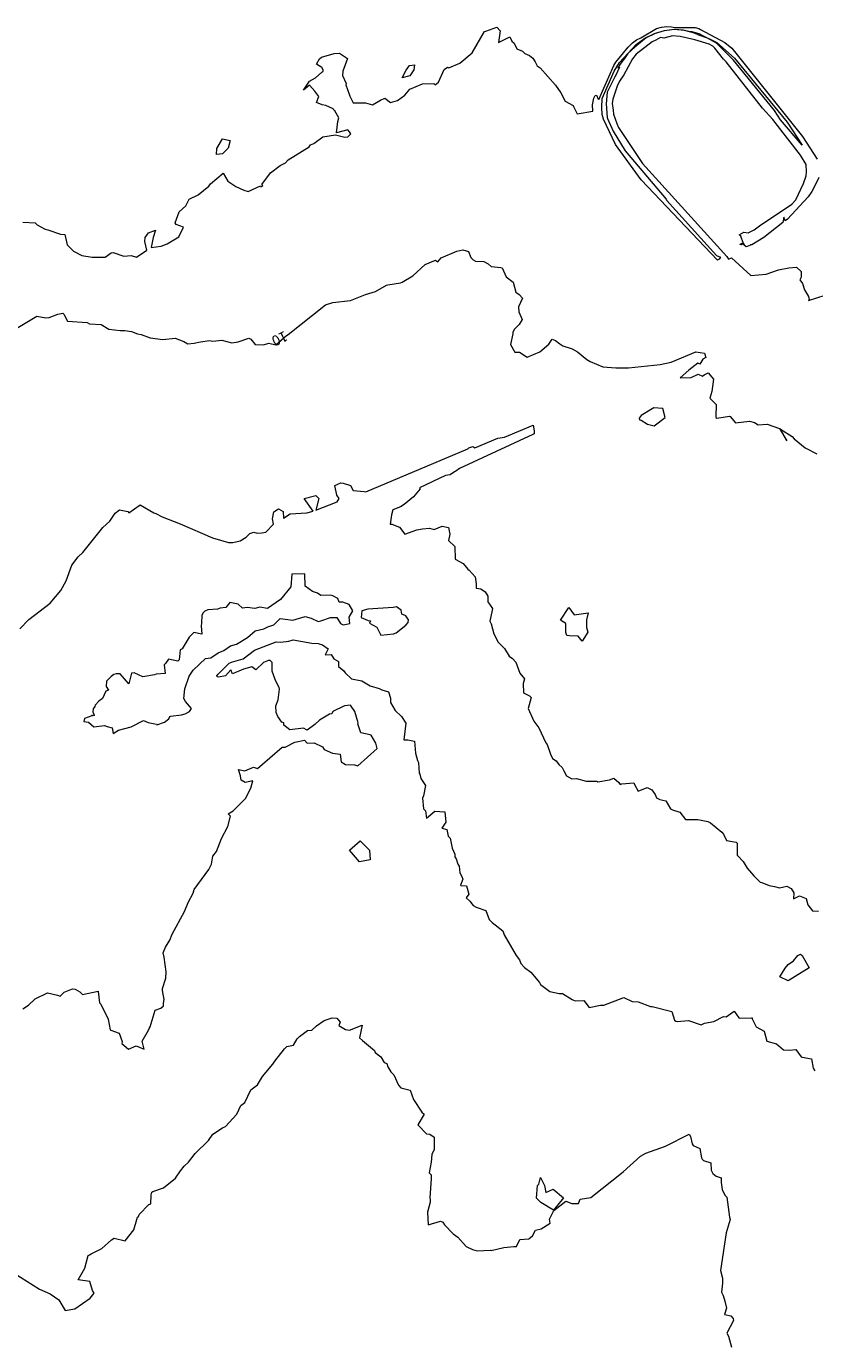
# Model space of a CAD drawing. Units: metres. Extents: x 316247 to 329008, y 384967 to 403320.
# Drawn here: x 320723 to 321351, y 400896 to 401947 of the extents above; entities that cross this region are included whole.
import ezdxf

# ---------------------------------------------------------------- set-up
doc = ezdxf.new("R2010")
doc.units = ezdxf.units.M
doc.header["$LTSCALE"] = 0.00508
doc.layers.add('#2_AD-hlin 10m', color=7, linetype='Continuous', lineweight=18, true_color=0x0000dd)
doc.layers.add('#2_AD-hlin 2m', color=7, linetype='Continuous', lineweight=5, true_color=0x555555)
doc.layers.add('#2_AD-hlin texti', color=7, linetype='Continuous', lineweight=5)
doc.styles.add('Lucida Grande', font='txt')

msp = doc.modelspace()

# ---------------------------------------------------------------- linework, layer by layer
at = {"layer": '#2_AD-hlin 10m', "flags": 128}
for points in [[(321195.5, 401914.5), (321192.8, 401908.3), (321192.1, 401907.4), (321185.9, 401894.7), (321185.1, 401885.4), (321185.7, 401874.6), (321186, 401873.7), (321190.7, 401863.6), (321200.2, 401848), (321232.8, 401809.5), (321233, 401808.8), (321272.9, 401764.7), (321276, 401763.2), (321274.9, 401761.6), (321273.8, 401761.3), (321273.7, 401760.8), (321213, 401824.9), (321192.4, 401853.1), (321183, 401873.3), (321181.9, 401876.8), (321181.5, 401882.6), (321181.8, 401889.6), (321191.3, 401911.5), (321195.5, 401918.4), (321209, 401932.7), (321215.7, 401937.8), (321223.6, 401941.5), (321231.4, 401943.7), (321239.4, 401944.9), (321246.4, 401944.4), (321251.8, 401943), (321253.3, 401943), (321259.7, 401941.2), (321260.7, 401940.5), (321273.1, 401934.4), (321287.3, 401921.9), (321329.2, 401870.8), (321341, 401852.6), (321323.8, 401872.6), (321319, 401880.2), (321286.3, 401920.3), (321272.9, 401933.7), (321265.7, 401937.7), (321258.8, 401940), (321255.3, 401941.6), (321247.3, 401943.9), (321239.1, 401944.6), (321231.3, 401943.5), (321224, 401941.4), (321216.8, 401937.9), (321207.7, 401930.6), (321202.3, 401925.4), (321199.7, 401921.5), (321196.6, 401917.9), (321194.4, 401914.2), (321195.5, 401914.5)], [(320692.1, 401692.8), (320731.7, 401716.3), (320739, 401715), (320741.7, 401715.2), (320748.5, 401717.9), (320752.4, 401718.7), (320753.3, 401718), (320756.1, 401712.3), (320771.8, 401711.2), (320773.7, 401710.2), (320783.1, 401709.7), (320789.2, 401705.9), (320798, 401704.8), (320801.9, 401705), (320807, 401704), (320811.9, 401702.3), (320814.8, 401701.8), (320822, 401699.1), (320832, 401697.7), (320842, 401698.7), (320848.7, 401696.1), (320852, 401694.2), (320857.1, 401694.7), (320862, 401696), (320869.2, 401697), (320872, 401696.4), (320879.1, 401697.1), (320887.1, 401695.1), (320892, 401695.8), (320900.5, 401698.8), (320902, 401698), (320905.5, 401693.8), (320912.1, 401693.6), (320916.4, 401694.9), (320922.1, 401693.5), (320930.4, 401700.8), (320931.9, 401701.6), (320961.6, 401725.4), (320967.3, 401727.1), (320981.5, 401728.8), (320993.3, 401733.6), (321001.4, 401736.1), (321010.2, 401740.9), (321011.3, 401741.2), (321021.3, 401743), (321022.5, 401743.5), (321031.2, 401748.4), (321041, 401757.6), (321049.1, 401760.8), (321051, 401759.6), (321053.6, 401762.7), (321066.1, 401768.2), (321070.9, 401769.1), (321075.5, 401767.7), (321077.3, 401763.1), (321079, 401761.2), (321081, 401760.1), (321087.6, 401759.8), (321091, 401758.1), (321093.5, 401755.8), (321101.1, 401755.1), (321102.3, 401754.7), (321105.4, 401747.7), (321110.9, 401743.3), (321113.1, 401735.4), (321115.7, 401733.7), (321118.4, 401730.7), (321115.2, 401723.7), (321115.5, 401719.9), (321118.2, 401713.7), (321115.8, 401709.6), (321111.9, 401705.9), (321110.6, 401703.7), (321110.6, 401702.3), (321108.8, 401693.7), (321112.2, 401687.7), (321116, 401687.6), (321122.2, 401683.6), (321132.2, 401687.9), (321139.4, 401694.1), (321142, 401698), (321144.7, 401696.9), (321148.1, 401694.2), (321150.6, 401692.8), (321158, 401690.3), (321162.2, 401688), (321169.5, 401681.8), (321172.3, 401680.2), (321182.3, 401676.1), (321192.6, 401675.2), (321202.9, 401675.1), (321228, 401677.8), (321236.8, 401679.6), (321256.5, 401687.8), (321263.2, 401686.9), (321264.3, 401683.5), (321261.9, 401682.2), (321259.7, 401678), (321258, 401678.9), (321250.8, 401673.4), (321243.9, 401667.1), (321252.7, 401667.4), (321258.3, 401670.2), (321261.8, 401668.5), (321263, 401669.6), (321266.3, 401671.2), (321270.5, 401666.2), (321269.1, 401656.2), (321267.5, 401650.9), (321272.6, 401646), (321272.2, 401636.2), (321272.4, 401635.6), (321273, 401635.2), (321283.3, 401636.7), (321283.7, 401636.4), (321287.9, 401631.3), (321299.2, 401632.8), (321303, 401631.7), (321306.1, 401629.7), (321313.1, 401630.4), (321322.9, 401626.8), (321328.8, 401617), (321323.9, 401626.3), (321333.2, 401620.4), (321334.8, 401618.7), (321343.4, 401611.5), (321352.8, 401606.8)], [(321211.6, 401633.9), (321213, 401633.4), (321217.9, 401630.2), (321223.1, 401629.1), (321232, 401635.6), (321230.2, 401642.9), (321222.9, 401643.3), (321213, 401637.3), (321211.4, 401635.2), (321211.6, 401633.9)]]:
    msp.add_lwpolyline(points, dxfattribs=at)
at = {"layer": '#2_AD-hlin 2m', "flags": 128}
for points in [[(320720.5, 401791.2), (320730.5, 401790.6), (320732, 401789.1), (320734.3, 401787.7), (320738.4, 401785.6), (320740.6, 401785.1), (320750.7, 401781.6), (320754, 401781.3), (320755.9, 401773.1), (320760.9, 401768.1), (320767.5, 401764.7), (320775.8, 401763.2), (320786.1, 401763.3), (320790.9, 401766.8), (320792.6, 401766.9), (320800.9, 401764.2), (320806.8, 401764.7), (320811, 401763.2), (320819.4, 401769), (320817.7, 401775.9), (320817.9, 401779), (320820.6, 401782.7), (320826.2, 401784.7), (320824.4, 401779.1), (320822.7, 401770.9), (320830.8, 401772.1), (320835.4, 401773.9), (320844.9, 401779.4), (320848.4, 401787.3), (320842.7, 401789.4), (320841.9, 401790.7), (320845.2, 401799.4), (320850.3, 401804.3), (320852.9, 401809.6), (320860.2, 401813), (320868.8, 401819.8), (320870, 401821.7), (320880.1, 401830.2), (320883.8, 401823.9), (320890.1, 401819.6), (320896.6, 401816.7), (320900.1, 401815.7), (320909.7, 401820.1), (320910.1, 401819.4), (320911.8, 401820.5), (320910.8, 401821.3), (320917.7, 401830.6), (320925.5, 401836.4), (320929.8, 401838.5), (320931.9, 401840.8), (320948.6, 401851.1), (320949.5, 401852.8), (320952.3, 401853.9), (320959.4, 401859.2), (320969.4, 401860.7), (320976.9, 401859), (320979.4, 401859.1), (320981.8, 401861.6), (320980.8, 401863), (320979.3, 401864.7), (320970.3, 401862.3), (320971.4, 401871.4), (320972.2, 401874.4), (320969.1, 401879.9), (320968.1, 401880.4), (320967.8, 401881.4), (320961.8, 401884), (320959, 401884.5), (320954.5, 401886.6), (320956.2, 401891.2), (320953.1, 401895.4), (320948.8, 401900.4), (320944, 401896.2), (320948.7, 401903.5), (320953.7, 401906.2), (320958.6, 401910.7), (320959.6, 401911.2), (320959.7, 401912.4), (320958.6, 401914.4), (320954.4, 401917.1), (320956.9, 401921.2), (320958.4, 401922.5), (320968.4, 401925.4), (320972.7, 401925.8), (320979.2, 401921.6), (320975.4, 401911.5), (320975.2, 401908.1), (320978, 401901.5), (320977.8, 401900.6), (320980.5, 401893.2), (320980.9, 401891.6), (320983.6, 401886.2), (320993.5, 401886.3), (320999, 401884.6), (321005.3, 401888.3), (321008.9, 401889.9), (321013.4, 401886.5), (321019, 401888.2), (321024.6, 401892.3), (321028.8, 401897.2), (321038.8, 401901.4), (321047.7, 401901.6), (321048.8, 401900.5), (321051.4, 401902.7), (321056.1, 401912.8), (321058.6, 401914.7), (321059.8, 401914.1), (321068.5, 401917.7), (321078.4, 401926.1), (321088.1, 401943.1), (321089.2, 401943.3), (321098, 401946.5), (321100.7, 401943.5), (321099.2, 401934.4), (321108.2, 401938.8), (321110, 401935.4), (321111.7, 401933.7), (321113.8, 401929.2), (321118.4, 401927.3), (321120.2, 401925.6), (321123.9, 401923.9), (321126.5, 401921.9), (321128.5, 401918.9), (321130.2, 401915.6), (321132.5, 401914), (321144.8, 401900.2), (321148.9, 401894.3), (321152.3, 401887.6), (321158.8, 401884.1), (321159.1, 401883.2), (321162, 401877.4), (321174.5, 401879.5), (321174.1, 401884.5), (321175.2, 401890), (321176.2, 401892.1), (321177.4, 401892.4), (321178.7, 401889.1), (321179, 401889.3), (321179.2, 401888.8), (321191.1, 401915.9), (321192.7, 401918.6), (321202.4, 401930.6), (321205.9, 401933.9), (321209.2, 401936.4), (321212.6, 401938), (321225, 401945.4), (321229, 401946.5), (321233.2, 401947.1), (321236.9, 401946.8), (321239.7, 401946.1), (321255.9, 401946.2), (321258.8, 401945.4), (321260, 401944.6), (321279.5, 401934.2), (321285, 401929.7), (321341.2, 401859.4), (321352.9, 401841.4)], [(321354.3, 401826.8), (321350.4, 401818.4), (321348.8, 401815.6), (321345.8, 401811.4), (321329.3, 401793.7), (321327.4, 401792.2), (321326.4, 401795.3), (321325.6, 401790.8), (321310.5, 401779.1), (321301.1, 401773.2), (321299.9, 401773.1), (321299.4, 401772.7), (321296.5, 401771.6), (321293.6, 401773.8), (321292.6, 401773.1), (321291.4, 401773.3), (321293.1, 401774.4), (321293.3, 401774.2), (321295.2, 401773.1), (321294.1, 401774.6), (321292.1, 401780.1), (321290.8, 401781), (321294.7, 401783.1), (321298.1, 401782.8), (321302.7, 401785), (321307, 401788.3), (321332.7, 401805.4), (321336, 401809.1), (321342.2, 401822), (321344.2, 401828.1), (321344.6, 401831.2), (321344.1, 401837.1), (321339.6, 401844.6), (321317.8, 401872.9), (321309.4, 401882.1), (321280.6, 401918.9), (321278.5, 401921), (321271.5, 401929.8), (321269.8, 401931.4), (321267, 401932.9), (321255.6, 401936.5), (321243.8, 401939.1), (321237.8, 401939.6), (321230.9, 401937.6), (321228.3, 401938.2), (321224.6, 401936.1), (321221.6, 401934.9), (321209, 401924.9), (321205.9, 401921.3), (321199, 401908.4), (321195.6, 401903.4), (321193.7, 401899.5), (321190.2, 401889.1), (321189.9, 401885.8), (321190.7, 401880.4), (321190.9, 401877.3), (321193.5, 401869.7), (321194.9, 401866.7), (321213.8, 401837.8), (321281.1, 401763.8), (321282.4, 401761.8), (321284.9, 401762.7), (321300.1, 401748.8), (321312.4, 401749.8), (321322.1, 401753.3), (321330.5, 401754.9), (321336.5, 401755.4), (321340.3, 401751.9), (321340.2, 401747.3), (321339.2, 401745.2), (321341.3, 401742.4), (321342.9, 401737.3), (321346.1, 401732), (321346.5, 401729.5), (321346.2, 401728.8), (321359.4, 401733)], [(321028.7, 401907.7), (321022.5, 401906.1), (321025.8, 401912.3), (321028.5, 401916), (321032.5, 401916.4), (321032, 401912.4), (321028.7, 401907.7)], [(320885.7, 401856.3), (320884, 401850), (320879.6, 401845.6), (320874.8, 401845.1), (320875.1, 401849.9), (320879.5, 401857.6), (320885.7, 401856.3)], [(320718.3, 401467.4), (320725.5, 401474.8), (320742.3, 401487.8), (320750.9, 401497.9), (320755, 401505.5), (320759.7, 401518.1), (320764.7, 401524.6), (320768.4, 401528.2), (320784.4, 401548), (320789.8, 401553), (320794.2, 401559.5), (320797.7, 401562.2), (320804.2, 401560.8), (320805, 401559.6), (320814.1, 401566), (320824.8, 401559.8), (320826.6, 401559.1), (320831.5, 401556.5), (320845.8, 401551), (320871.7, 401539.8), (320884.4, 401536.2), (320887.8, 401536), (320893.7, 401537.4), (320898.4, 401540.3), (320901.4, 401543.3), (320904.4, 401544.3), (320907.1, 401543.6), (320911, 401543.7), (320914, 401544.2), (320920.2, 401550.6), (320919.5, 401555), (320920.5, 401560.6), (320924.1, 401563), (320927.8, 401560.7), (320928.2, 401555.4), (320933.5, 401558.8), (320946.8, 401559.8), (320951.7, 401561.1), (320944.5, 401571), (320954, 401573.5), (320956.2, 401571.2), (320954, 401561.7), (320970.9, 401568.4), (320972.5, 401571), (320970.7, 401573.8), (320969.1, 401581.4), (320973.8, 401583.7), (320975.7, 401583.4), (320981.5, 401581.6), (320983.7, 401577.5), (320992.3, 401576.7), (320993.6, 401576.3), (321075, 401610.7), (321075.6, 401611.4), (321078.8, 401612.4), (321080.5, 401611.6), (321098.8, 401619.2), (321104.2, 401620), (321126.9, 401629.4), (321127.7, 401625.1), (321127.7, 401622.7), (321126.7, 401622.2), (321068.3, 401595.1), (321065.3, 401592.9), (321064.2, 401592.4), (321060.8, 401589.9), (321057.2, 401589.5), (321036.4, 401579.5), (321036.8, 401578.9), (321031.7, 401572.4), (321024.1, 401566.3), (321021.2, 401564.6), (321015.2, 401562.1), (321014.2, 401558), (321013.1, 401550.8), (321014.3, 401550.7), (321020.4, 401548.3), (321024.8, 401542.6), (321034.4, 401546.1), (321038.9, 401547), (321044.4, 401547.4), (321048.1, 401546.4), (321054.4, 401549.1), (321059.6, 401548), (321060.6, 401542.8), (321059.5, 401537.8), (321064.6, 401532.9), (321064.7, 401522.9), (321071.2, 401519.4), (321074.9, 401514.8), (321075.9, 401514), (321080.7, 401508.8), (321081.5, 401503.2), (321081.6, 401499.7), (321085.1, 401499.1), (321088.7, 401496.8), (321090.7, 401493.3), (321090.7, 401488.7), (321094.4, 401483.4), (321094.3, 401482.3), (321092.4, 401473.4), (321093.5, 401471.2), (321095.6, 401463.4), (321099, 401456.7), (321104.1, 401451.7), (321107.9, 401445.5), (321110.4, 401443.6), (321113.1, 401440.7), (321116.2, 401432.1), (321119.9, 401427.4), (321119, 401423.8), (321119.1, 401416.4), (321124, 401413.9), (321125.3, 401412.6), (321123, 401403.8), (321127.4, 401393.9), (321131.3, 401388.4), (321137.1, 401376.5), (321138.1, 401375.1), (321140.6, 401367.4), (321142.4, 401364.1), (321145.3, 401362.2), (321147.4, 401359.2), (321150.1, 401357), (321151.2, 401354.3), (321153.5, 401350.3), (321157.6, 401347.8), (321161.3, 401348.2), (321169.1, 401346.1), (321177.6, 401345.9), (321178.3, 401345.4), (321187.6, 401347.2), (321191, 401348.4), (321195.1, 401345), (321196.1, 401343.4), (321197.6, 401344), (321207.1, 401344.7), (321207.6, 401343.3), (321210.6, 401338.1), (321217.7, 401341), (321221.4, 401339.1), (321224, 401335.4), (321225.1, 401332.8), (321227.8, 401331.4), (321232.6, 401330.4), (321236.3, 401324), (321237.9, 401323.3), (321243.6, 401321.4), (321248.1, 401315.6), (321258.1, 401315.6), (321265.9, 401313.9), (321268.1, 401312.9), (321277.2, 401305.3), (321278.3, 401303.8), (321280.8, 401298.8), (321288.4, 401297.5), (321288.9, 401297), (321289.2, 401296.5), (321289.2, 401287.1), (321289.9, 401286.5), (321294.1, 401282.1), (321297.2, 401276.6), (321302.6, 401270.5), (321307.7, 401265.6), (321308.9, 401265.4), (321314.9, 401262.9), (321318.9, 401262.2), (321323.1, 401261.1), (321328.9, 401262.3), (321332.2, 401260.4), (321334.4, 401257.2), (321334.2, 401252.3), (321339, 401254.7), (321344.3, 401252.5), (321345.6, 401247.4), (321349.2, 401242.8), (321354.1, 401242.4)], [(320778.3, 401406.4), (320777.9, 401405.5), (320776.7, 401403.7), (320776.4, 401401.1), (320777.5, 401398.5), (320777.4, 401398.4), (320776.7, 401398), (320775.5, 401398.7), (320775.5, 401398), (320769.7, 401396), (320769.1, 401393.5), (320772.8, 401393), (320777.1, 401389.4), (320785.5, 401390.3), (320787.8, 401389.5), (320791.6, 401388.6), (320792.5, 401384.1), (320796.9, 401386.5), (320806.9, 401389.2), (320816.8, 401394.3), (320820.4, 401392.6), (320826.9, 401391.5), (320827.4, 401390.9), (320833.4, 401393.1), (320836.8, 401395.6), (320837.6, 401397.5), (320838.3, 401397.8), (320846.8, 401398.9), (320849.9, 401399.5), (320853.3, 401401.6), (320855, 401403.9), (320850, 401409.5), (320848.9, 401411.9), (320849.5, 401419.5), (320853.1, 401429.5), (320856.2, 401434.3), (320866, 401443.7), (320870.4, 401444.2), (320876, 401448.3), (320880.7, 401450), (320885.9, 401453.7), (320890.7, 401455), (320899.6, 401460.3), (320905.7, 401465.7), (320912.4, 401467.3), (320915.6, 401468.9), (320920.5, 401470.6), (320925.5, 401475.6), (320935.5, 401474.2), (320945.5, 401477.2), (320950.1, 401475.7), (320955.6, 401473.1), (320957.9, 401473.6), (320965.5, 401476.4), (320970.5, 401476.4), (320973.6, 401471.5), (320975.6, 401470.4), (320981, 401471.6), (320980.5, 401476.5), (320983.4, 401481.6), (320980.3, 401486.6), (320975.3, 401488.6), (320972.4, 401488.5), (320971.3, 401491.4), (320967.4, 401493.5), (320965.2, 401494.2), (320957.8, 401493.8), (320955.2, 401495.6), (320951.1, 401497), (320945.4, 401501.3), (320945, 401511), (320934.7, 401510.8), (320934.1, 401500.8), (320925.8, 401490.7), (320915.4, 401483.5), (320909.4, 401484.5), (320905.4, 401483.4), (320899.3, 401484.2), (320895.4, 401483.9), (320892, 401486.9), (320885.3, 401488.2), (320882.2, 401484.2), (320877.7, 401483.7), (320875.5, 401483.1), (320867.9, 401482.4), (320865.5, 401481.4), (320864.2, 401480.1), (320863.1, 401478.3), (320862.9, 401471.9), (320862.6, 401469.8), (320863, 401463.2), (320856.7, 401464.3), (320853, 401460.7), (320847.4, 401451.5), (320845.9, 401450.7), (320845, 401442.6), (320844.1, 401441.6), (320836.6, 401443.2), (320834.3, 401439.7), (320833, 401438.6), (320833.9, 401431.7), (320826.7, 401431.1), (320825.5, 401430.7), (320816.1, 401429.1), (320809.3, 401432.2), (320807, 401432), (320805, 401423.4), (320798.1, 401431.6), (320795, 401431.5), (320793, 401430.9), (320791, 401429.3), (320787.2, 401425.7), (320787, 401421.5), (320788.8, 401418.5), (320786.6, 401417.7), (320784, 401411.8), (320781.2, 401409.8), (320778.3, 401406.4)], [(320990.4, 401481.7), (320990, 401476.3), (320995.5, 401474), (320997.3, 401473.6), (320996.6, 401471.8), (321002.5, 401468.7), (321005.7, 401462.4), (321015.7, 401463.3), (321017.7, 401464.2), (321025.6, 401470.3), (321027.5, 401472.3), (321027.7, 401474.4), (321025.5, 401477.7), (321022.4, 401479.1), (321021.9, 401482.2), (321018.1, 401484.9), (321015.4, 401484.2), (320995.4, 401483), (320990.4, 401481.7)], [(321159.5, 401478.5), (321170.8, 401480), (321169.3, 401474.6), (321169.4, 401468.4), (321170.3, 401464.6), (321165.8, 401457.6), (321162.7, 401461.4), (321155.7, 401461.7), (321153.6, 401462.1), (321152.9, 401464.3), (321152.9, 401471.7), (321148.6, 401474.2), (321155.4, 401484.2), (321159.5, 401478.5)], [(320720.5, 401164.8), (320725, 401167.5), (320730.3, 401172.6), (320740.2, 401177.5), (320748.1, 401175.7), (320750.3, 401174.7), (320753.6, 401178), (320760.2, 401180.6), (320762.4, 401180.3), (320765.9, 401178.2), (320768.1, 401176), (320780.5, 401178.7), (320780.6, 401178.4), (320781.6, 401169.6), (320782.6, 401168.4), (320788.5, 401156.4), (320790.1, 401148), (320790.7, 401147.8), (320797.4, 401145.3), (320799.8, 401138.7), (320799.4, 401137.2), (320804.7, 401132.5), (320810.9, 401135.1), (320817.3, 401132.7), (320815.6, 401139), (320820.7, 401147.6), (320821.2, 401149), (320822, 401150.4), (320825.9, 401163.7), (320830.4, 401165.3), (320832.7, 401167), (320832.5, 401169.2), (320833.1, 401172), (320831.8, 401179.2), (320831.9, 401180.9), (320834.4, 401189.2), (320834.8, 401194.1), (320833.1, 401205.9), (320832.3, 401209.2), (320834.1, 401213.7), (320837.6, 401219.3), (320839.5, 401224.1), (320849.2, 401242.1), (320852.2, 401249.5), (320856.2, 401256.8), (320857, 401259.6), (320868.7, 401275.6), (320870.7, 401279.8), (320872, 401286.3), (320874.8, 401289.9), (320878.8, 401300.4), (320883.9, 401310), (320886, 401318.1), (320884.2, 401320), (320888, 401322.4), (320897.8, 401332.2), (320902, 401340.3), (320903.6, 401346.4), (320897.6, 401345), (320894.3, 401346.9), (320894, 401350.2), (320892.4, 401355.2), (320897.4, 401354.2), (320904.2, 401357.1), (320907.4, 401356), (320927.1, 401373.2), (320929.5, 401373.1), (320937.1, 401377), (320944.8, 401378.7), (320947.1, 401376.4), (320952.6, 401376.6), (320959.3, 401373.4), (320960.5, 401371.3), (320967.2, 401368.2), (320973.2, 401367.4), (320974, 401361.5), (320977.4, 401359.4), (320984.6, 401358.9), (320987.4, 401358.1), (321002.7, 401371.9), (321001.6, 401376.4), (320997.9, 401382.7), (320997, 401382.8), (320989.7, 401384.5), (320987.4, 401391.7), (320987.6, 401392.4), (320984.9, 401401.6), (320981.5, 401406.5), (320976.6, 401406.1), (320967.5, 401401.4), (320966.7, 401399.6), (320964.7, 401399.3), (320956.8, 401394.6), (320953, 401391.1), (320946.9, 401386.5), (320944.1, 401388.2), (320933.2, 401387), (320928.3, 401390.7), (320928.5, 401392.4), (320926.8, 401393), (320923.6, 401397.5), (320922.2, 401400.6), (320922, 401406), (320923.8, 401410.7), (320925, 401419.3), (320924.7, 401420.7), (320921.8, 401426.2), (320920.3, 401430.6), (320919, 401433.5), (320919.2, 401440.6), (320917.6, 401442.1), (320916.1, 401442), (320912.3, 401440.5), (320906.2, 401434.8), (320902.8, 401437), (320896.2, 401435.2), (320887.6, 401431.5), (320886.2, 401434.8), (320881.9, 401430), (320876.3, 401428.7), (320875.3, 401429), (320875.1, 401429.9), (320876.2, 401431.3), (320884.9, 401440.1), (320886.1, 401440.4), (320886.8, 401440.8), (320896, 401443.3), (320905.1, 401450.4), (320922.2, 401457), (320925.8, 401456.8), (320932.4, 401457.4), (320935.8, 401458.5), (320950.6, 401455.8), (320955.8, 401455.7), (320959.1, 401454.5), (320963.7, 401451.3), (320961.4, 401446.7), (320966, 401446.8), (320968.2, 401443.5), (320972, 401441.4), (320971.9, 401437.2), (320976.2, 401434), (320977.1, 401432.4), (320982.3, 401427.6), (320990.4, 401425.8), (320997.2, 401421.8), (321004.2, 401419.8), (321006.4, 401418.7), (321011.6, 401417.2), (321013.3, 401412.1), (321013.2, 401408.7), (321016.9, 401402.2), (321022, 401397.5), (321025.6, 401392.3), (321023.8, 401379), (321027.1, 401378.9), (321032.5, 401377.8), (321033.2, 401368.4), (321034.7, 401362.4), (321035.7, 401360.9), (321036.2, 401352.5), (321036.6, 401351.5), (321037.5, 401348.1), (321041.1, 401342.5), (321039.6, 401334.4), (321038.7, 401332.5), (321039.5, 401324.1), (321041.2, 401322.5), (321042, 401316.5), (321048.6, 401322), (321056.7, 401321.7), (321057.4, 401313.4), (321054.1, 401308.6), (321058.2, 401307.5), (321059.1, 401302.1), (321060.7, 401300.5), (321062.5, 401292.7), (321064.5, 401287.8), (321064.5, 401285.7), (321065.7, 401284.1), (321067, 401279.8), (321067.9, 401278.4), (321068.6, 401273.1), (321070.2, 401270), (321070.8, 401267.9), (321069, 401263.2), (321069.3, 401263), (321073.8, 401262.6), (321075.6, 401256.1), (321073.6, 401253), (321076.4, 401250.4), (321079.1, 401247.1), (321081.6, 401245.6), (321089.2, 401243.1), (321091.9, 401235.9), (321094.3, 401233.4), (321102.8, 401226.9), (321103.8, 401223.5), (321113.4, 401207.3), (321116, 401203.7), (321117.1, 401200.9), (321119.9, 401197.7), (321125.1, 401193.9), (321131.9, 401185.7), (321132.8, 401184), (321140.2, 401178.4), (321147.5, 401177), (321150.3, 401177), (321158, 401172), (321160.4, 401171.1), (321167.2, 401171.4), (321171.6, 401165.8), (321180.4, 401167.5), (321183.1, 401167.5), (321199.1, 401173.8), (321205.8, 401170.6), (321210.4, 401170.2), (321220.4, 401166.6), (321221.7, 401166.6), (321237.4, 401162.5), (321239.4, 401155.7), (321240.6, 401154.9), (321241.6, 401154.7), (321250.6, 401155.4), (321260.7, 401152), (321263.4, 401153.3), (321270.6, 401154.5), (321278.3, 401158.5), (321280.6, 401158.2), (321286.8, 401162.8), (321290.6, 401157.5), (321291.3, 401157.2), (321300.6, 401157.6), (321301.3, 401157.4), (321301.3, 401156.7), (321304.3, 401150.3), (321310.9, 401146.8), (321313, 401139), (321320.6, 401136.7), (321326.1, 401132.1), (321331, 401131.8), (321336.1, 401132.3), (321340.2, 401126.4), (321341.1, 401126.1), (321348.5, 401124.9), (321349.8, 401117.4), (321351.2, 401115.3)], [(320996.6, 401291), (320997.1, 401283.4), (320988.6, 401281.8), (320980.7, 401291), (320989.1, 401298.5), (320996.6, 401291)], [(321341, 401207.3), (321346.7, 401197.4), (321329.9, 401186.9), (321323.2, 401190.1), (321327.5, 401197.1), (321329.9, 401200.1), (321334.1, 401203), (321337.5, 401207.2), (321339.8, 401208.1), (321341, 401207.3)], [(320713.8, 400954.3), (320734, 400941.5), (320742.3, 400937.8), (320749.2, 400933), (320754.3, 400924.5), (320762, 400925.9), (320774.1, 400934.3), (320777.3, 400938.3), (320776, 400940.3), (320773.9, 400947.6), (320764.6, 400948.9), (320770, 400958.2), (320772.7, 400968.3), (320773.6, 400968.9), (320775, 400969.7), (320783.5, 400973.8), (320791.1, 400980.8), (320793.4, 400982.1), (320802.2, 400979.9), (320808.9, 400988.8), (320811.3, 400997), (320812, 400998.9), (320812.6, 400999.4), (320813.1, 401000.9), (320820.8, 401009), (320822.5, 401009.5), (320822.8, 401016.6), (320823.2, 401018.7), (320824.1, 401019.1), (320832.7, 401022.1), (320842.2, 401029.8), (320846.1, 401035.8), (320849.1, 401039.5), (320852.4, 401042.6), (320857.7, 401049.6), (320868.4, 401059.8), (320872, 401064.8), (320879.7, 401070), (320881.9, 401070.9), (320891.1, 401080.8), (320894.1, 401087.7), (320897.3, 401090.2), (320902.2, 401100.3), (320907.5, 401104.3), (320911.3, 401110.7), (320919.7, 401120.6), (320921.1, 401123.1), (320928.9, 401132.8), (320930.9, 401134.6), (320936, 401135.8), (320939.1, 401140.9), (320940.8, 401142.6), (320947.2, 401147.5), (320950.7, 401147.8), (320954.4, 401151.2), (320960.6, 401155.3), (320966.8, 401157.6), (320970.6, 401157.3), (320973.3, 401154.1), (320972.1, 401151.4), (320977.5, 401148.3), (320980.7, 401147.7), (320990.8, 401151.7), (320988.7, 401141.7), (320990.9, 401139.5), (321000.7, 401131.6), (321001, 401129.8), (321005.7, 401126.6), (321008.2, 401122), (321010.3, 401121.2), (321011.2, 401118.6), (321013.7, 401114.5), (321015.9, 401112.1), (321019.7, 401104), (321021.5, 401101.9), (321028.9, 401099.8), (321031.7, 401092.5), (321038.3, 401082.5), (321040, 401080.8), (321035, 401072.4), (321042.1, 401065.2), (321044.5, 401064.9), (321048, 401062.6), (321048.2, 401052.6), (321046.2, 401048.7), (321045.8, 401042.6), (321044.1, 401034.2), (321045.7, 401032.6), (321045.7, 401029.5), (321044.5, 401014.3), (321044.9, 401012.6), (321044.8, 401010.7), (321042.9, 401002.7), (321043.3, 400992.7), (321053.1, 400995.5), (321055.1, 400994.7), (321056.2, 400992.8), (321063.3, 400985.4), (321066.8, 400982.9), (321073.5, 400975.3), (321078.7, 400973.1), (321082.4, 400972.1), (321092.8, 400972.6), (321093.5, 400972.3), (321103.5, 400974.7), (321111.6, 400975.5), (321113.5, 400975.4), (321116.2, 400980.9), (321123.4, 400981.5), (321126.4, 400983.9), (321128.7, 400988.4), (321133.2, 400989.4), (321140.3, 400994.1), (321139.9, 400997.3), (321143.3, 401004.2), (321152.9, 401011.6), (321157.7, 401009.6), (321162.9, 401009.8), (321164.2, 401013.1), (321172.8, 401014.5), (321198.6, 401035), (321212.3, 401047.4), (321216.7, 401049.8), (321232.2, 401055.3), (321251.2, 401065), (321252.1, 401062.9), (321253.4, 401057.1), (321254.4, 401055.9), (321259.7, 401053.5), (321260.8, 401046), (321261.4, 401045), (321262.4, 401043.9), (321268.3, 401042.1), (321268.5, 401036.1), (321269.9, 401033.5), (321272.6, 401031.4), (321276.5, 401030.2), (321276.6, 401026.3), (321277.3, 401020.9), (321279.6, 401016.3), (321281.1, 401014.6), (321283.1, 400998.9), (321283.6, 400996.8), (321280.5, 400986.3), (321275.9, 400956.3), (321277.7, 400950.2), (321277.7, 400946.3), (321276.8, 400939), (321278.2, 400936.3), (321279.6, 400931.8), (321280.7, 400926.3), (321279.3, 400921.3), (321284.3, 400920.1), (321286.1, 400918.1), (321286.5, 400916.4), (321281.2, 400906.3), (321282.3, 400904.1), (321284.7, 400895.3)], [(321151.1, 401014.3), (321143, 401004.3), (321132.9, 401010.4), (321129.6, 401013.9), (321130.4, 401023.9), (321131.5, 401025.1), (321132.6, 401030.5), (321135.9, 401024), (321137.1, 401018.3), (321142.7, 401021.1), (321151.1, 401014.3)]]:
    msp.add_lwpolyline(points, dxfattribs=at)

# ---------------------------------------------------------------- texts
at = {"layer": '#2_AD-hlin texti', "insert": (320924.7, 401699.4), "char_height": 8.24, "attachment_point": 5, "rotation": 205.565, "line_spacing_factor": 0.984383, "style": 'Lucida Grande'}
msp.add_mtext('10', dxfattribs=at)

doc.saveas('drawing.dxf')
